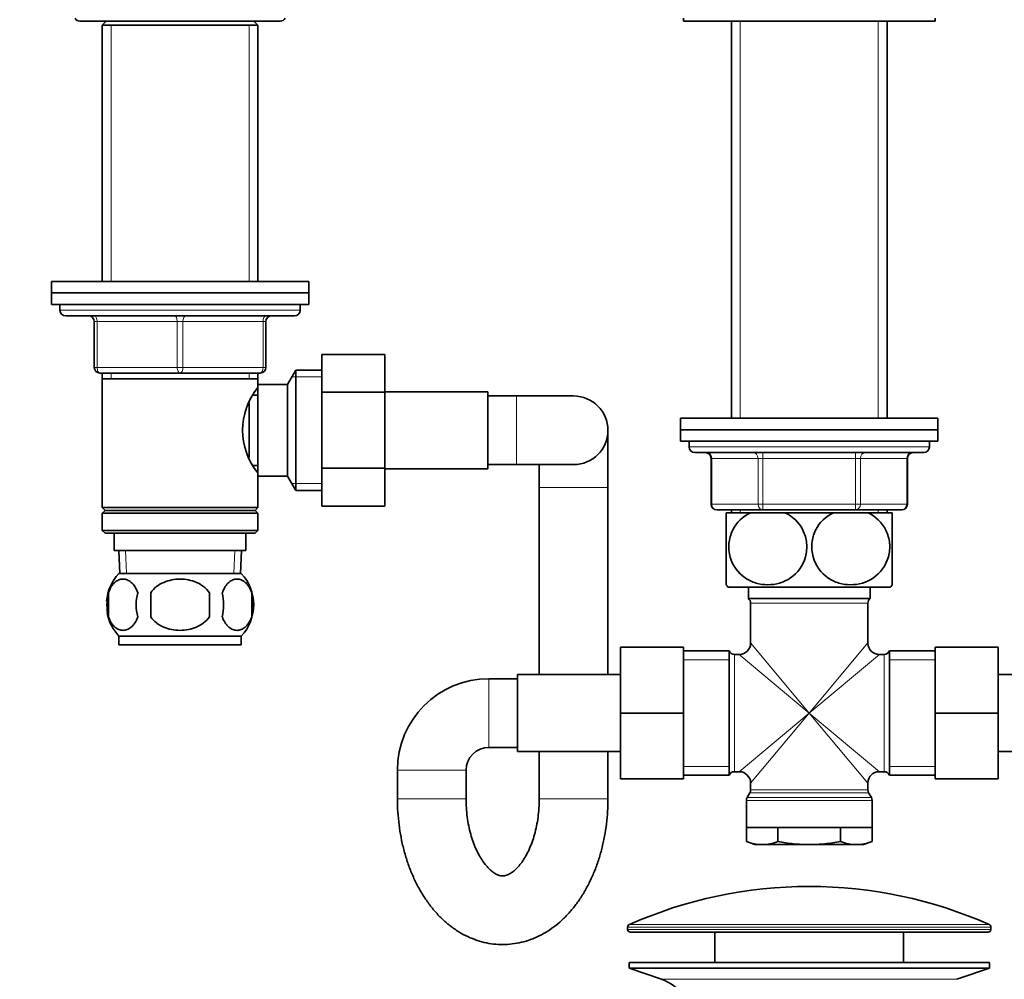
# Model space of a CAD drawing. Units: millimetres. Extents: x 0 to 1478, y 0 to 1758.
# Drawn here: x 591 to 763, y 1012 to 1180 of the extents above; entities that cross this region are included whole.
import ezdxf
from ezdxf import colors
from ezdxf.entities.mleader import LeaderData, LeaderLine
from ezdxf.math import Vec2, Vec3

# ---------------------------------------------------------------- set-up
doc = ezdxf.new("R2010")
doc.units = ezdxf.units.MM
doc.layers.add('DV1_Défaut', color=7, linetype='Continuous')
doc.layers.add('Défaut', color=7, linetype='Continuous')

# ---------------------------------------------------------------- blocks, each defined once
blk = doc.blocks.new('_DOT')
at = {"color": 0}
blk.add_line((0, 0), (-1, 0), dxfattribs=at)
at = {"color": 0, "const_width": 0.333}
blk.add_lwpolyline([(-0.1665, 0, 1), (0.1665, 0, 1)], format="xyb", close=True, dxfattribs=at)
blk = doc.blocks.new('SE')
at = {"layer": 'DV1_Défaut', "color": 7, "linetype": 'Continuous', "lineweight": 35}
for p, q in [((601.23, 1179.67), (636.23, 1179.67)), ((605.83, 1179.67), (605.13, 1178.97)), ((632.33, 1178.97), (631.63, 1179.67)), ((706.73, 1180.17), (706.73, 1179.67)), ((706.73, 1179.67), (750.73, 1179.67)), ((715.13, 1179.67), (715.13, 1110.27)), ((742.33, 1110.27), (742.33, 1179.67)), ((750.73, 1179.67), (750.73, 1180.17)), ((605.13, 1178.97), (632.33, 1178.97)), ((605.13, 1178.97), (605.13, 1134.17)), ((632.33, 1134.17), (632.33, 1178.97)), ((596.23, 1134.17), (641.23, 1134.17)), ((596.23, 1134.17), (596.23, 1132.17)), ((641.23, 1132.17), (641.23, 1134.17)), ((596.23, 1132.17), (641.23, 1132.17)), ((596.23, 1132.17), (641.23, 1132.17)), ((596.23, 1132.17), (596.23, 1130.17)), ((641.23, 1130.17), (641.23, 1132.17)), ((596.23, 1130.17), (641.23, 1130.17)), ((597.73, 1130.17), (597.73, 1129.17)), ((639.73, 1129.17), (639.73, 1130.17)), ((598.73, 1128.17), (638.73, 1128.17)), ((603.73, 1119.17), (603.73, 1127.17)), ((633.73, 1127.17), (633.73, 1119.17)), ((643.53, 1121.43), (654.53, 1121.43)), ((643.53, 1114.81), (643.53, 1121.43)), ((654.53, 1114.81), (654.53, 1121.43)), ((618.73, 1118.17), (604.73, 1118.17)), ((605.13, 1118.17), (605.13, 1117.17)), ((605.13, 1117.17), (605.13, 1094.67)), ((605.13, 1117.17), (632.33, 1117.17)), ((632.73, 1118.17), (618.73, 1118.17)), ((632.33, 1117.17), (632.33, 1118.17)), ((632.33, 1116.17), (632.33, 1117.17)), ((638.97, 1118.67), (637.53, 1116.17)), ((638.97, 1097.67), (638.97, 1118.67)), ((643.53, 1118.67), (638.97, 1118.67)), ((632.33, 1100.17), (632.33, 1116.17)), ((637.53, 1116.17), (632.33, 1116.17)), ((637.53, 1100.17), (637.53, 1116.17)), ((632.33, 1114.32), (631.54, 1114.32)), ((643.53, 1114.81), (654.53, 1114.81)), ((643.53, 1101.53), (643.53, 1114.81)), ((672.53, 1114.92), (654.53, 1114.92)), ((654.53, 1101.53), (654.53, 1114.81)), ((672.53, 1101.42), (672.53, 1114.92)), ((677.53, 1114.17), (672.53, 1114.17)), ((687.53, 1114.17), (677.53, 1114.17)), ((630.83, 1103.39), (630.83, 1112.95)), ((706.23, 1110.27), (751.23, 1110.27)), ((706.23, 1110.27), (706.23, 1108.27)), ((751.23, 1108.27), (751.23, 1110.27)), ((693.53, 1098.17), (693.53, 1108.17)), ((706.23, 1108.27), (751.23, 1108.27)), ((751.23, 1108.27), (706.23, 1108.27)), ((706.23, 1108.27), (706.23, 1106.27)), ((751.23, 1106.27), (751.23, 1108.27)), ((751.23, 1106.27), (706.23, 1106.27)), ((707.73, 1106.27), (707.73, 1105.27)), ((749.73, 1105.27), (749.73, 1106.27)), ((708.73, 1104.27), (748.73, 1104.27)), ((631.54, 1102.02), (632.33, 1102.02)), ((672.53, 1102.17), (677.53, 1102.17)), ((677.53, 1102.17), (687.53, 1102.17)), ((681.53, 1102.17), (681.53, 1098.17)), ((711.56, 1103.27), (711.56, 1095.27)), ((745.89, 1095.27), (745.89, 1103.27)), ((632.33, 1100.17), (637.53, 1100.17)), ((632.33, 1094.67), (632.33, 1100.17)), ((637.53, 1100.17), (638.97, 1097.67)), ((643.53, 1101.53), (654.53, 1101.53)), ((643.53, 1094.89), (643.53, 1101.53)), ((654.53, 1094.89), (654.53, 1101.53)), ((654.53, 1101.42), (672.53, 1101.42)), ((638.97, 1097.67), (643.53, 1097.67)), ((681.53, 1098.17), (681.53, 1065.52)), ((693.53, 1065.52), (693.53, 1098.17)), ((643.53, 1094.89), (654.53, 1094.89)), ((632.33, 1094.67), (605.13, 1094.67)), ((605.13, 1094.67), (605.63, 1094.17)), ((605.63, 1094.17), (605.13, 1093.67)), ((605.13, 1093.67), (632.33, 1093.67)), ((605.13, 1093.67), (605.13, 1090.67)), ((605.63, 1094.17), (631.83, 1094.17)), ((631.83, 1094.17), (632.33, 1094.67)), ((632.33, 1093.67), (631.83, 1094.17)), ((632.33, 1090.67), (632.33, 1093.67)), ((720.64, 1094.27), (712.56, 1094.27)), ((718.45, 1093.77), (714.23, 1093.77)), ((714.23, 1081.18), (714.23, 1093.77)), ((715.13, 1094.27), (715.13, 1093.77)), ((718.45, 1093.77), (724.51, 1093.77)), ((736.81, 1094.27), (720.64, 1094.27)), ((732.95, 1093.77), (724.51, 1093.77)), ((732.95, 1093.77), (739.01, 1093.77)), ((744.89, 1094.27), (736.81, 1094.27)), ((743.23, 1093.77), (739.01, 1093.77)), ((742.33, 1093.77), (742.33, 1094.27)), ((743.23, 1081.18), (743.23, 1093.77)), ((632.33, 1090.67), (605.13, 1090.67)), ((605.13, 1090.67), (605.63, 1090.17)), ((605.63, 1090.17), (631.83, 1090.17)), ((607.23, 1090.17), (607.23, 1087.17)), ((630.23, 1087.17), (630.23, 1090.17)), ((631.83, 1090.17), (632.33, 1090.67)), ((607.23, 1087.17), (630.23, 1087.17)), ((608.01, 1087.17), (608.18, 1083.17)), ((629.27, 1083.17), (629.45, 1087.17)), ((629.43, 1083.17), (608.03, 1083.17)), ((606.21, 1079.79), (606.21, 1075.59)), ((613.6, 1075.59), (613.6, 1079.79)), ((623.85, 1079.79), (623.85, 1075.59)), ((631.25, 1079.79), (631.25, 1075.59)), ((714.51, 1080.77), (742.94, 1080.77)), ((718.08, 1080.77), (718.08, 1078.77)), ((739.38, 1078.77), (739.38, 1080.77)), ((718.08, 1078.77), (739.38, 1078.77)), ((718.48, 1077.97), (718.48, 1071.02)), ((738.98, 1071.02), (738.98, 1077.97)), ((629.43, 1072.21), (608.03, 1072.21)), ((608.03, 1072.21), (608.03, 1070.67)), ((629.43, 1070.67), (629.43, 1072.21)), ((629.43, 1070.67), (608.03, 1070.67)), ((695.73, 1070.27), (695.73, 1058.77)), ((706.73, 1070.27), (695.73, 1070.27)), ((706.73, 1070.27), (706.73, 1058.77)), ((714.73, 1069.62), (706.73, 1069.62)), ((714.73, 1069.62), (714.73, 1047.92)), ((716.48, 1069.02), (715.64, 1069.02)), ((741.81, 1069.02), (740.98, 1069.02)), ((742.73, 1069.62), (742.73, 1047.92)), ((750.73, 1069.62), (742.73, 1069.62)), ((750.73, 1070.27), (761.73, 1070.27)), ((750.73, 1058.74), (750.73, 1070.27)), ((761.73, 1058.74), (761.73, 1070.27)), ((677.73, 1064.77), (672.73, 1064.77)), ((677.73, 1065.52), (677.73, 1052.02)), ((695.73, 1065.52), (677.73, 1065.52)), ((779.73, 1065.52), (761.73, 1065.52)), ((695.73, 1058.77), (695.73, 1047.27)), ((706.73, 1058.77), (695.73, 1058.77)), ((706.73, 1058.77), (706.73, 1047.27)), ((750.73, 1058.74), (761.73, 1058.74)), ((750.73, 1047.27), (750.73, 1058.74)), ((761.73, 1047.27), (761.73, 1058.74)), ((672.73, 1052.77), (677.73, 1052.77)), ((677.73, 1052.02), (695.73, 1052.02)), ((681.53, 1052.02), (681.53, 1043.77)), ((693.53, 1043.77), (693.53, 1052.02)), ((761.73, 1052.02), (779.73, 1052.02)), ((656.73, 1048.77), (656.73, 1043.77)), ((668.73, 1043.77), (668.73, 1048.77)), ((715.64, 1048.52), (716.48, 1048.52)), ((740.98, 1048.52), (741.81, 1048.52)), ((706.73, 1047.27), (695.73, 1047.27)), ((706.73, 1047.92), (714.73, 1047.92)), ((742.73, 1047.92), (750.73, 1047.92)), ((750.73, 1047.27), (761.73, 1047.27)), ((718.48, 1046.52), (718.48, 1045.34)), ((738.98, 1045.34), (738.98, 1046.52)), ((717.73, 1043.5), (717.73, 1038.77)), ((718.34, 1044.84), (717.86, 1044)), ((739.59, 1044), (739.11, 1044.84)), ((739.73, 1038.77), (739.73, 1043.5)), ((717.73, 1038.77), (739.73, 1038.77)), ((717.76, 1038.77), (717.76, 1036.3)), ((723.24, 1038.77), (723.24, 1036.3)), ((734.21, 1038.77), (734.21, 1036.3)), ((739.7, 1038.77), (739.7, 1036.3)), ((717.76, 1036.3), (719.23, 1035.77)), ((738.23, 1035.77), (739.7, 1036.3)), ((720.5, 1035.77), (719.23, 1035.77)), ((720.5, 1035.77), (728.73, 1035.77)), ((728.73, 1035.77), (736.95, 1035.77)), ((738.23, 1035.77), (736.95, 1035.77)), ((696.98, 1021.35), (696.98, 1020.97)), ((760.48, 1020.97), (760.48, 1021.35)), ((697.48, 1020.47), (759.98, 1020.47)), ((712.23, 1020.47), (712.23, 1015.17)), ((745.23, 1015.17), (745.23, 1020.47)), ((697.23, 1015.17), (760.23, 1015.17)), ((697.23, 1015.17), (697.23, 1014.17)), ((697.23, 1014.17), (760.23, 1014.17)), ((697.23, 1014.17), (702.91, 1012.24)), ((754.55, 1012.24), (760.23, 1014.17)), ((760.23, 1014.17), (760.23, 1015.17))]:
    blk.add_line(p, q, dxfattribs=at)
at = {"layer": 'DV1_Défaut', "color": 7, "linetype": 'Continuous', "lineweight": 18}
for p, q in [((716.67, 1110.27), (716.67, 1179.67)), ((740.79, 1110.27), (740.79, 1179.67)), ((606.67, 1178.97), (606.67, 1134.17)), ((630.79, 1178.97), (630.79, 1134.17)), ((639.73, 1129.17), (597.73, 1129.17)), ((603.73, 1127.17), (604.23, 1127.17)), ((618.23, 1127.17), (604.23, 1127.17)), ((604.23, 1127.17), (604.23, 1119.17)), ((618.23, 1127.17), (619.23, 1127.17)), ((618.23, 1119.17), (618.23, 1127.17)), ((633.23, 1127.17), (619.23, 1127.17)), ((619.23, 1127.17), (619.23, 1119.17)), ((633.23, 1127.17), (633.73, 1127.17)), ((633.23, 1119.17), (633.23, 1127.17)), ((603.73, 1119.17), (604.23, 1119.17)), ((604.23, 1119.17), (618.23, 1119.17)), ((618.23, 1119.17), (619.23, 1119.17)), ((619.23, 1119.17), (633.23, 1119.17)), ((633.23, 1119.17), (633.73, 1119.17)), ((606.67, 1118.17), (606.67, 1117.17)), ((630.79, 1118.17), (630.79, 1117.17)), ((643.53, 1117.49), (638.29, 1117.49)), ((677.53, 1102.17), (677.53, 1114.17)), ((749.73, 1105.27), (707.73, 1105.27)), ((720.64, 1104.27), (720.64, 1103.27)), ((736.81, 1104.27), (736.81, 1103.27)), ((711.7, 1103.27), (711.56, 1103.27)), ((711.7, 1103.27), (711.7, 1095.27)), ((719.78, 1103.27), (711.7, 1103.27)), ((719.78, 1103.27), (720.64, 1103.27)), ((719.78, 1095.27), (719.78, 1103.27)), ((720.64, 1103.27), (720.64, 1095.27)), ((736.81, 1103.27), (720.64, 1103.27)), ((736.81, 1103.27), (737.68, 1103.27)), ((736.81, 1095.27), (736.81, 1103.27)), ((745.76, 1103.27), (737.68, 1103.27)), ((737.68, 1103.27), (737.68, 1095.27)), ((745.76, 1103.27), (745.89, 1103.27)), ((745.76, 1095.27), (745.76, 1103.27)), ((643.53, 1098.85), (638.29, 1098.85)), ((681.53, 1098.17), (693.53, 1098.17)), ((711.7, 1095.27), (711.56, 1095.27)), ((711.7, 1095.27), (719.78, 1095.27)), ((719.78, 1095.27), (720.64, 1095.27)), ((720.64, 1095.27), (736.81, 1095.27)), ((720.64, 1094.27), (720.64, 1095.27)), ((736.81, 1095.27), (737.68, 1095.27)), ((736.81, 1094.27), (736.81, 1095.27)), ((737.68, 1095.27), (745.76, 1095.27)), ((745.76, 1095.27), (745.89, 1095.27)), ((716.67, 1093.77), (716.67, 1094.27)), ((740.79, 1093.77), (740.79, 1094.27)), ((609.34, 1083.22), (609.17, 1087.17)), ((628.11, 1083.22), (628.28, 1087.17)), ((718.48, 1077.97), (738.98, 1077.97)), ((728.73, 1058.77), (718.48, 1071.02)), ((728.73, 1058.77), (738.98, 1071.02)), ((715.64, 1048.52), (715.64, 1069.02)), ((728.73, 1058.77), (716.48, 1069.02)), ((728.73, 1058.77), (740.98, 1069.02)), ((741.81, 1069.02), (741.81, 1048.52)), ((714.73, 1068.09), (706.73, 1068.09)), ((750.73, 1068.09), (742.73, 1068.09)), ((672.73, 1064.77), (672.73, 1052.77)), ((728.73, 1058.77), (716.48, 1048.52)), ((728.73, 1058.77), (718.48, 1046.52)), ((728.73, 1058.77), (738.98, 1046.52)), ((728.73, 1058.77), (740.98, 1048.52)), ((656.73, 1048.77), (668.73, 1048.77)), ((714.73, 1049.45), (706.73, 1049.45)), ((750.73, 1049.45), (742.73, 1049.45)), ((738.98, 1045.34), (718.48, 1045.34)), ((656.73, 1043.77), (668.73, 1043.77)), ((681.53, 1043.77), (693.53, 1043.77)), ((717.73, 1043.5), (739.73, 1043.5)), ((739.59, 1044), (717.86, 1044)), ((718.34, 1044.84), (739.11, 1044.84)), ((696.98, 1021.35), (760.48, 1021.35)), ((760.48, 1020.97), (696.98, 1020.97)), ((760.18, 1021.8), (697.27, 1021.8)), ((702.91, 1012.24), (754.55, 1012.24))]:
    blk.add_line(p, q, dxfattribs=at)
at = {"layer": 'DV1_Défaut', "color": 7, "linetype": 'Continuous', "lineweight": 35}
for centre, radius, start, end in [((601.23, 1180.67), 1, 210, 270), ((636.23, 1180.67), 1, 270, 330), ((598.73, 1129.17), 1, 180, 270), ((602.73, 1127.17), 1, 0, 90), ((634.73, 1127.17), 1, 90, 180), ((638.73, 1129.17), 1, 270, 0), ((604.73, 1119.17), 1, 180, 270), ((632.73, 1119.17), 1, 270, 0), ((641.43, 1108.17), 11.76, 140.6571, 219.3429), ((687.53, 1108.17), 6, 0, 90), ((687.53, 1108.17), 6, 270, 0), ((708.73, 1105.27), 1, 180, 270), ((748.73, 1105.27), 1, 270, 0), ((710.56, 1103.27), 1, 0, 90), ((746.89, 1103.27), 1, 90, 180), ((712.56, 1095.27), 1, 180, 270), ((744.89, 1095.27), 1, 270, 0), ((613.86, 1077.69), 8, 136.7732, 175.6172), ((623.6, 1077.69), 8, 316.7732, 43.2268), ((724.23, 1087.81), 12, 213.5369, 215.936), ((733.23, 1087.81), 12, 324.064, 326.4667), ((614.38, 1077.69), 8.44, 165.5825, 194.4175), ((619.27, 1077.69), 8.21, 165.1718, 194.8282), ((615.8, 1077.69), 10.53, 348.4935, 11.5065), ((622.95, 1077.69), 8.56, 345.7954, 14.2046), ((717.48, 1077.97), 1, 0, 53.1301), ((739.98, 1077.97), 1, 126.8699, 180), ((613.86, 1077.69), 8, 190.3233, 223.2268), ((716.48, 1071.02), 2, 271.2853, 358.6535), ((740.98, 1071.02), 2, 181.2853, 268.6535), ((715.64, 1070.02), 1, 203.5782, 270), ((741.81, 1070.02), 1, 270, 336.4218), ((672.73, 1048.77), 16, 90, 180), ((672.73, 1048.77), 4, 90, 180), ((715.64, 1047.52), 1, 90, 156.4218), ((716.48, 1046.52), 2, 1.2853, 88.6535), ((740.98, 1046.52), 2, 91.2853, 178.6535), ((741.81, 1047.52), 1, 23.5782, 90), ((717.48, 1045.34), 1, 330, 0), ((739.98, 1045.34), 1, 180, 210), ((718.73, 1043.5), 1, 150, 180), ((738.73, 1043.5), 1, 0, 30), ((720.62, 1043.7), 7.93, 248.8212, 269.1048), ((720.38, 1043.7), 7.93, 270.8952, 291.1788), ((737.08, 1043.7), 7.93, 248.8212, 269.1048), ((736.83, 1043.7), 7.93, 270.8952, 291.1788), ((728.73, 950.95), 77.52, 90, 113.9367), ((728.73, 950.95), 77.52, 66.0633, 90), ((697.48, 1021.35), 0.5, 113.9367, 180), ((697.48, 1020.97), 0.5, 180, 270), ((759.98, 1020.97), 0.5, 270, 0), ((759.98, 1021.35), 0.5, 0, 66.0633), ((700.38, 1004.8), 7.85, 43.0992, 71.2375)]:
    blk.add_arc(centre, radius, start, end, dxfattribs=at)
at = {"layer": 'DV1_Défaut', "color": 7, "linetype": 'Continuous', "lineweight": 18}
for centre, major_axis, ratio, start_param, end_param in [((603.73, 1127.17), (0, -1), 0.5, 1.570796, 3.141593), ((617.73, 1127.17), (0, -1), 0.5, 1.570796, 3.141593), ((619.73, 1127.17), (0, -1), 0.5, 3.141593, 4.712389), ((633.73, 1127.17), (0, -1), 0.5, 3.141593, 4.712389), ((604.73, 1119.17), (0, 1), 0.5, 1.570796, 3.141593), ((618.73, 1119.17), (0, 1), 0.5, 1.570796, 3.141593), ((618.73, 1119.17), (0, 1), 0.5, 3.141593, 4.712389), ((632.73, 1119.17), (0, 1), 0.5, 3.141593, 4.712389), ((710.83, 1103.27), (0, 1), 0.866025, 4.712389, 6.283185), ((718.91, 1103.27), (0, 1), 0.866025, 4.712389, 6.283185), ((738.54, 1103.27), (0, 1), 0.866025, 0, 1.570796), ((746.63, 1103.27), (0, 1), 0.866025, 0, 1.570796), ((712.56, 1095.27), (0, 1), 0.866025, 1.570796, 3.141593), ((720.64, 1095.27), (0, -1), 0.866025, 4.712389, 6.283185), ((736.81, 1095.27), (0, -1), 0.866025, 0, 1.570796), ((744.89, 1095.27), (0, -1), 0.866025, 0, 1.570796)]:
    blk.add_ellipse(centre, major_axis=major_axis, ratio=ratio, start_param=start_param, end_param=end_param, dxfattribs=at)
at = {"layer": 'DV1_Défaut', "color": 7, "linetype": 'Continuous', "lineweight": 35}
for points, knots in [([(724.51, 1093.77), (725.81, 1093.16), (726.93, 1092.12), (727.97, 1090), (728.19, 1089.24), (728.34, 1087.64), (728.27, 1086.82), (727.64, 1084.53), (726.66, 1083.23), (724.28, 1081.58), (722.87, 1081.18), (720.79, 1081.18), (720.09, 1081.28), (718.75, 1081.68), (718.11, 1081.98), (716.31, 1083.22), (715.34, 1084.47), (714.69, 1086.79), (714.61, 1087.6), (714.76, 1089.2), (714.98, 1089.99), (716, 1092.09), (717.15, 1093.15), (718.45, 1093.77)], [0, 0, 0, 0, 0.125, 0.125, 0.1875, 0.1875, 0.25, 0.25, 0.375, 0.375, 0.5, 0.5, 0.5625, 0.5625, 0.625, 0.625, 0.75, 0.75, 0.8125, 0.8125, 0.875, 0.875, 1, 1, 1, 1]), ([(739.01, 1093.77), (740.29, 1093.16), (741.45, 1092.09), (742.47, 1090.01), (742.69, 1089.23), (742.84, 1087.64), (742.77, 1086.82), (742.13, 1084.51), (741.15, 1083.22), (738.75, 1081.57), (737.36, 1081.18), (735.26, 1081.18), (734.57, 1081.28), (733.23, 1081.69), (732.58, 1082), (730.81, 1083.22), (729.83, 1084.52), (729.19, 1086.8), (729.11, 1087.62), (729.26, 1089.21), (729.48, 1089.99), (730.51, 1092.11), (731.66, 1093.16), (732.95, 1093.77)], [0, 0, 0, 0, 0.125, 0.125, 0.1875, 0.1875, 0.25, 0.25, 0.375, 0.375, 0.5, 0.5, 0.5625, 0.5625, 0.625, 0.625, 0.75, 0.75, 0.8125, 0.8125, 0.875, 0.875, 1, 1, 1, 1]), ([(606.21, 1079.79), (606.34, 1080.2), (606.51, 1080.55), (606.8, 1081.01), (606.9, 1081.14), (607.12, 1081.39), (607.22, 1081.5), (607.56, 1081.79), (607.8, 1081.94), (608.28, 1082.12), (608.52, 1082.17), (609.01, 1082.17), (609.26, 1082.12), (609.62, 1081.98), (609.73, 1081.93), (609.97, 1081.78), (610.08, 1081.7), (610.42, 1081.41), (610.63, 1081.16), (611.02, 1080.56), (611.19, 1080.2), (611.33, 1079.79)], [0, 0, 0, 0, 0.125, 0.125, 0.1875, 0.1875, 0.25, 0.25, 0.375, 0.375, 0.5, 0.5, 0.625, 0.625, 0.6875, 0.6875, 0.75, 0.75, 0.875, 0.875, 1, 1, 1, 1]), ([(613.6, 1079.79), (614.15, 1080.62), (614.97, 1081.22), (616.78, 1081.99), (617.75, 1082.17), (619.72, 1082.17), (620.69, 1081.99), (622.49, 1081.21), (623.3, 1080.61), (623.85, 1079.79)], [0, 0, 0, 0, 0.25, 0.25, 0.5, 0.5, 0.75, 0.75, 1, 1, 1, 1]), ([(631.25, 1079.79), (631.11, 1080.2), (630.94, 1080.55), (630.65, 1081.01), (630.55, 1081.14), (630.34, 1081.39), (630.23, 1081.5), (629.89, 1081.79), (629.66, 1081.94), (629.18, 1082.12), (628.93, 1082.17), (628.44, 1082.17), (628.2, 1082.12), (627.84, 1081.98), (627.72, 1081.93), (627.49, 1081.78), (627.37, 1081.7), (627.03, 1081.41), (626.82, 1081.16), (626.43, 1080.56), (626.26, 1080.2), (626.12, 1079.79)], [0, 0, 0, 0, 0.125, 0.125, 0.1875, 0.1875, 0.25, 0.25, 0.375, 0.375, 0.5, 0.5, 0.625, 0.625, 0.6875, 0.6875, 0.75, 0.75, 0.875, 0.875, 1, 1, 1, 1]), ([(611.33, 1075.59), (611.19, 1075.18), (611.02, 1074.83), (610.74, 1074.38), (610.63, 1074.24), (610.42, 1073.99), (610.31, 1073.88), (609.98, 1073.59), (609.74, 1073.45), (609.26, 1073.26), (609.01, 1073.21), (608.52, 1073.21), (608.28, 1073.26), (607.92, 1073.4), (607.8, 1073.46), (607.57, 1073.6), (607.45, 1073.68), (607.11, 1073.97), (606.9, 1074.22), (606.51, 1074.83), (606.34, 1075.18), (606.21, 1075.59)], [0, 0, 0, 0, 0.125, 0.125, 0.1875, 0.1875, 0.25, 0.25, 0.375, 0.375, 0.5, 0.5, 0.625, 0.625, 0.6875, 0.6875, 0.75, 0.75, 0.875, 0.875, 1, 1, 1, 1]), ([(623.85, 1075.59), (623.58, 1075.18), (623.23, 1074.82), (622.46, 1074.22), (622.03, 1073.97), (621.13, 1073.59), (620.67, 1073.45), (619.7, 1073.26), (619.21, 1073.21), (618.24, 1073.21), (617.74, 1073.26), (616.79, 1073.45), (616.32, 1073.59), (615.65, 1073.87), (615.43, 1073.99), (615, 1074.23), (614.8, 1074.37), (614.22, 1074.82), (613.88, 1075.18), (613.6, 1075.59)], [0, 0, 0, 0, 0.125, 0.125, 0.25, 0.25, 0.375, 0.375, 0.5, 0.5, 0.625, 0.625, 0.75, 0.75, 0.8125, 0.8125, 0.875, 0.875, 1, 1, 1, 1]), ([(626.12, 1075.59), (626.26, 1075.18), (626.43, 1074.83), (626.72, 1074.38), (626.82, 1074.24), (627.03, 1073.99), (627.14, 1073.88), (627.48, 1073.59), (627.72, 1073.45), (628.2, 1073.26), (628.44, 1073.21), (628.93, 1073.21), (629.18, 1073.26), (629.53, 1073.4), (629.65, 1073.46), (629.89, 1073.6), (630, 1073.68), (630.34, 1073.97), (630.55, 1074.22), (630.94, 1074.83), (631.11, 1075.18), (631.25, 1075.59)], [0, 0, 0, 0, 0.125, 0.125, 0.1875, 0.1875, 0.25, 0.25, 0.375, 0.375, 0.5, 0.5, 0.625, 0.625, 0.6875, 0.6875, 0.75, 0.75, 0.875, 0.875, 1, 1, 1, 1]), ([(656.73, 1043.77), (656.73, 1043.32), (656.74, 1042.25), (656.87, 1040.32), (657.15, 1038.13), (657.56, 1035.96), (658.11, 1033.85), (658.79, 1031.81), (659.6, 1029.85), (660.55, 1027.98), (661.62, 1026.24), (662.82, 1024.62), (664.13, 1023.16), (665.54, 1021.87), (667.04, 1020.77), (668.6, 1019.86), (670.22, 1019.16), (671.86, 1018.66), (673.52, 1018.37), (675.17, 1018.28), (676.81, 1018.38), (678.43, 1018.67), (680.01, 1019.15), (681.54, 1019.81), (683.02, 1020.64), (684.44, 1021.65), (685.79, 1022.83), (687.06, 1024.18), (688.24, 1025.68), (689.33, 1027.33), (690.3, 1029.11), (691.16, 1031.01), (691.89, 1033.01), (692.49, 1035.08), (692.95, 1037.22), (693.29, 1039.39), (693.49, 1041.62), (693.52, 1042.98), (693.53, 1043.77)], [0, 0, 0, 0, 0.015824, 0.044751, 0.073726, 0.102767, 0.131899, 0.161141, 0.1905, 0.219966, 0.249501, 0.279005, 0.308354, 0.337401, 0.365998, 0.39404, 0.421484, 0.448359, 0.474751, 0.500783, 0.526602, 0.552337, 0.578123, 0.604112, 0.630439, 0.657209, 0.684483, 0.71227, 0.740522, 0.769144, 0.798021, 0.82704, 0.856102, 0.885145, 0.914147, 0.943106, 0.97203, 1, 1, 1, 1]), ([(681.53, 1043.77), (681.53, 1043.47), (681.52, 1042.71), (681.42, 1041.33), (681.21, 1039.77), (680.9, 1038.26), (680.51, 1036.85), (680.03, 1035.54), (679.49, 1034.35), (678.91, 1033.32), (678.3, 1032.44), (677.69, 1031.72), (677.1, 1031.17), (676.55, 1030.77), (676.05, 1030.5), (675.61, 1030.35), (675.2, 1030.29), (674.8, 1030.32), (674.34, 1030.45), (673.86, 1030.68), (673.31, 1031.04), (672.72, 1031.56), (672.09, 1032.26), (671.47, 1033.12), (670.88, 1034.13), (670.33, 1035.28), (669.84, 1036.55), (669.43, 1037.94), (669.1, 1039.43), (668.87, 1040.97), (668.75, 1042.46), (668.73, 1043.33), (668.73, 1043.77)], [0, 0, 0, 0, 0.017024, 0.050665, 0.084239, 0.117668, 0.150893, 0.18387, 0.216571, 0.249, 0.281211, 0.313339, 0.34557, 0.378266, 0.412085, 0.448194, 0.4889, 0.539692, 0.577897, 0.612358, 0.644626, 0.678796, 0.711755, 0.744259, 0.776711, 0.809253, 0.842, 0.87499, 0.908211, 0.941627, 0.975186, 1, 1, 1, 1]), ([(723.24, 1036.3), (724.15, 1036.14), (725.07, 1036), (726.9, 1035.82), (727.81, 1035.77), (728.73, 1035.77)], [0, 0, 0, 0, 0.5, 0.5, 1, 1, 1, 1]), ([(728.73, 1035.77), (729.64, 1035.77), (730.56, 1035.82), (732.39, 1036), (733.3, 1036.14), (734.21, 1036.3)], [0, 0, 0, 0, 0.5, 0.5, 1, 1, 1, 1])]:
    blk.add_open_spline(points, degree=3, knots=knots, dxfattribs=at)

msp = doc.modelspace()

# ---------------------------------------------------------------- block references
at = {"layer": 'Défaut'}
msp.add_blockref('SE', (0, 0), dxfattribs=at)

# ---------------------------------------------------------------- leaders
at = {"layer": 'Défaut', "color": 7, "linetype": 'Continuous', "lineweight": 18}
ml = msp.add_multileader_mtext('Standard', dxfattribs=at)
ml.set_content('{\\pxsm0.9;\\fSolid Edge ISO|b1||i0||c0|p34;\\W1.;30/04/2020\\P}', color=256)
ml.set_leader_properties()
ml.set_arrow_properties(name='DOT')
ml.build(insert=Vec2(0, 0))
ml.multileader.update_dxf_attribs({"leader_type": 0, "dogleg_length": 0, "arrow_head_size": 12})
ctx = ml.context
ctx.base_point, ctx.char_height, ctx.arrow_head_size, ctx.landing_gap_size = Vec3(1390.41, 1750.71), 12, 12, 4.2
notes = []
notes.append((ctx, [(0, (0, 0, 0), (0, 0), (1, 0), 1, [])]))
ctx.mtext.insert = Vec3(1392.41, 1756.83)
for ctx, leaders in notes:
    for number, flags, end, landing, length, lines in leaders:
        leader = LeaderData()
        leader.index, (leader.has_last_leader_line, leader.has_dogleg_vector, leader.attachment_direction) = number, flags
        leader.last_leader_point, leader.dogleg_vector, leader.dogleg_length = Vec3(end), Vec3(landing), length
        for number, points, colour, breaks in lines:
            line = LeaderLine()
            line.index, line.vertices, line.color, line.breaks = number, Vec3.list(points), colors.encode_raw_color(colour), breaks
            leader.lines.append(line)
        ctx.leaders.append(leader)

doc.saveas('drawing.dxf')
